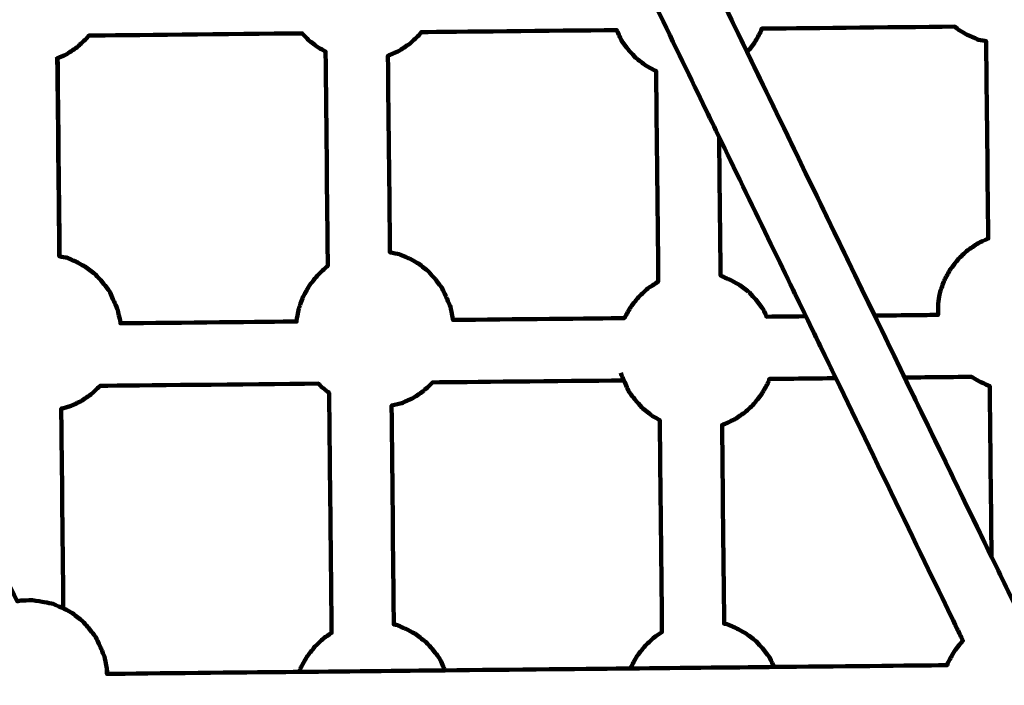
# Model space of a CAD drawing. Units: millimetres. Extents: x -9416 to 9720, y -4821 to 4821.
# Drawn here: x 3718 to 3971, y 1021 to 1191 of the extents above; entities that cross this region are included whole.
import ezdxf
from ezdxf.lldxf.tags import DXFTag

# ---------------------------------------------------------------- set-up
doc = ezdxf.new("R2010")
doc.units = ezdxf.units.MM
doc.header["$MEASUREMENT"] = 0
doc.layers.add('layer 1', color=7, linetype='Continuous')
tags = doc.linetypes.add('New Line1', pattern=[6, 3.9, -2.1]).pattern_tags.tags
tags[6:7] = [DXFTag(74, 4), DXFTag(75, 0), DXFTag(340, '0'), DXFTag(46, 1.0), DXFTag(50, 0.0), DXFTag(44, 0.0), DXFTag(45, 0.0)]
tags[4:5] = [DXFTag(74, 4), DXFTag(75, 0), DXFTag(340, '0'), DXFTag(46, 1.0), DXFTag(50, 0.0), DXFTag(44, 0.0), DXFTag(45, 0.0)]

# ---------------------------------------------------------------- blocks, each defined once
blk = doc.blocks.new('ИК 0151Т-7')
at = {"layer": 'layer 1', "color": 250, "linetype": 'New Line1', "lineweight": 100}
blk.add_open_spline([(745.5374, 3214.7546), (745.5374, 3214.7546), (5588.2909, 3364.9064), (5588.2909, 3364.9064), (5588.2909, 3364.9064), (5863.448, 3693.6666), (6276.7925, 3902.8141), (6739.0391, 3902.8141), (6739.0391, 3902.8141), (7001.2928, 3902.8141), (7247.8272, 3835.512), (7462.313, 3717.2376), (7462.313, 3717.2376), (7609.9893, 3635.804), (8614.2204, 3029.7471), (8666.398, 2984.9593), (8666.398, 2984.9593), (8927.9537, 2760.4467), (9111.2707, 2447.3686), (9169.8424, 2092.228), (9169.8424, 2092.228), (9415.1931, 604.5808), (9719.6213, -1392.768), (8838.9388, -2702.9935), (8838.9388, -2702.9935), (7949.3413, -4026.4818), (6193.5112, -4820.653), (4659.6253, -4820.653), (4659.6253, -4820.653), (4139.0469, -4820.653), (2816.8732, -4639.8526), (2257.6009, -4518.9085), (2257.6009, -4518.9085), (1582.1911, -4372.8486), (1076.1487, -3771.9214), (1076.1487, -3052.8018), (1076.1487, -3052.8018), (1076.1487, -2939.1433), (1154.2403, -2224.2665), (1181.4361, -2038.5564), (1181.4361, -2038.5564), (1282.0908, -1351.228), (1848.891, -815.3247), (2550.5401, -762.1336), (2550.5401, -762.1336), (1402.2011, -833.0321), (-289.3229, -1097.3122), (-1584.2926, -1226.7253), (-1584.2926, -1226.7253), (-2726.7455, -1340.8965), (-4037.0344, -1325.1759), (-5167.1582, -1325.1759), (-5167.1582, -1325.1759), (-5322.4552, -1325.1759), (-5472.2358, -1301.5745), (-5613.1109, -1257.7631), (-5613.1109, -1257.7631), (-6164.7328, -1086.2124), (-7735.1298, -488.3253), (-8463.0467, -203.3763), (-8463.0467, -203.3763), (-9021.1869, 15.1125), (-9416.4739, 558.3592), (-9416.4739, 1193.93), (-9416.4739, 1193.93), (-9416.4739, 1544.4731), (-9416.4739, 1870.7429), (-9416.4739, 2221.2864), (-9416.4739, 2221.2864), (-9416.4739, 2872.1479), (-9001.9382, 3426.1896), (-8422.4835, 3633.795), (-8422.4835, 3633.795), (-7914.7505, 3815.7038), (-5327.672, 4744.9197), (-5168.4405, 4744.9197), (-5168.4405, 4744.9197), (-4550.1603, 4744.9197), (-3908.2676, 4821.0767), (-3257.9255, 4821.0767), (-3257.9255, 4821.0767), (-2942.0576, 4821.0767), (-2436.7737, 4697.113), (-2060.9278, 4516.5568), (-2060.9278, 4516.5568), (-1462.7914, 4229.2126), (244.4762, 3481.8012), (745.5374, 3214.7546)], degree=3, knots=[0, 0, 0, 0, 0.04347826, 0.04347826, 0.04347826, 0.04347827, 0.08695652, 0.08695652, 0.08695652, 0.08695653, 0.13043478, 0.13043478, 0.13043478, 0.13043479, 0.17391304, 0.17391304, 0.17391304, 0.17391305, 0.2173913, 0.2173913, 0.2173913, 0.21739131, 0.26086957, 0.26086957, 0.26086957, 0.26086958, 0.30434783, 0.30434783, 0.30434783, 0.30434784, 0.34782609, 0.34782609, 0.34782609, 0.3478261, 0.39130435, 0.39130435, 0.39130435, 0.39130436, 0.43478261, 0.43478261, 0.43478261, 0.43478262, 0.47826087, 0.47826087, 0.47826087, 0.47826088, 0.52173913, 0.52173913, 0.52173913, 0.52173914, 0.56521739, 0.56521739, 0.56521739, 0.5652174, 0.60869565, 0.60869565, 0.60869565, 0.60869566, 0.65217391, 0.65217391, 0.65217391, 0.65217392, 0.69565217, 0.69565217, 0.69565217, 0.69565218, 0.73913043, 0.73913043, 0.73913043, 0.73913044, 0.7826087, 0.7826087, 0.7826087, 0.78260871, 0.82608696, 0.82608696, 0.82608696, 0.82608697, 0.86956522, 0.86956522, 0.86956522, 0.86956523, 0.91304348, 0.91304348, 0.91304348, 0.91304349, 1, 1, 1, 1], dxfattribs=at)
at = {"layer": 'layer 1', "color": 250, "lineweight": 100}
for points, knots in [([(3740.2702, 1024.8608), (3740.0554, 1025.8873), (3739.7331, 1027.4271), (3739.6257, 1027.9404), (3739.6257, 1027.9404), (3739.4826, 1028.2719), (3739.0534, 1029.2666), (3738.7673, 1029.9298), (3738.7673, 1029.9298), (3738.5466, 1030.4154), (3737.8845, 1031.8722), (3737.4431, 1032.8435), (3737.4431, 1032.8435), (3737.1243, 1033.2511), (3736.168, 1034.4742), (3735.5305, 1035.2896), (3735.5305, 1035.2896), (3735.3282, 1035.512), (3734.7214, 1036.1791), (3734.3169, 1036.6238), (3734.3169, 1036.6238), (3734.2468, 1036.7009), (3734.0364, 1036.9322), (3733.8962, 1037.0864), (3733.8962, 1037.0864), (3733.4837, 1037.4066), (3732.2461, 1038.3674), (3731.4211, 1039.0079), (3731.4211, 1039.0079), (3731.0691, 1039.2058), (3730.0129, 1039.7995), (3729.3088, 1040.1953), (3729.3088, 1040.1953), (3729.268, 1040.2132), (3729.1454, 1040.267), (3729.0638, 1040.3028), (3729.0638, 1040.3028), (3728.6297, 1040.4933), (3727.3274, 1041.0648), (3726.4592, 1041.4459), (3726.4592, 1041.4459), (3726.0766, 1041.5163), (3724.9289, 1041.7277), (3724.1638, 1041.8686), (3724.1638, 1041.8686), (3723.6674, 1041.9579), (3722.1781, 1042.2257), (3721.1853, 1042.4042), (3721.1853, 1042.4042), (3720.1325, 1042.3617), (3718.5534, 1042.2979), (3718.0271, 1042.2767), (3718.0271, 1042.2767), (3717.8724, 1042.2451), (3717.5609, 1042.1815), (3717.212, 1042.1103), (3717.212, 1042.1103), (3716.5022, 1043.5763), (3714.3728, 1047.9745), (3712.9532, 1050.9066), (3712.9532, 1050.9066), (3709.2373, 1058.5815), (3698.0896, 1081.6063), (3690.6578, 1096.9562), (3690.6578, 1096.9562), (3689.3733, 1099.6092), (3685.5199, 1107.5681), (3682.9509, 1112.8741), (3682.9509, 1112.8741), (3677.0087, 1125.1472), (3659.1822, 1161.9666), (3647.2978, 1186.5129), (3647.2978, 1186.5129), (3643.7873, 1193.7637), (3633.2556, 1215.5161), (3626.2345, 1230.0177), (3626.2345, 1230.0177), (3623.0335, 1236.6291), (3613.4305, 1256.4633), (3607.0286, 1269.686), (3607.0286, 1269.686), (3607.303, 1270.0362), (3608.1262, 1271.0866), (3608.675, 1271.7869), (3608.675, 1271.7869), (3608.941, 1272.2635), (3609.7388, 1273.6932), (3610.2707, 1274.6463), (3610.2707, 1274.6463), (3610.3612, 1274.8954), (3610.6324, 1275.6425), (3610.8134, 1276.141), (3610.8134, 1276.141), (3611.8206, 1276.1514), (3614.842, 1276.1825), (3616.8564, 1276.2032), (3616.8564, 1276.2032), (3621.3199, 1276.2492), (3634.7103, 1276.387), (3643.6373, 1276.4788), (3643.6373, 1276.4788), (3654.2019, 1276.5876), (3685.8958, 1276.9137), (3707.0251, 1277.1311), (3707.0251, 1277.1311), (3711.4777, 1277.177), (3724.8355, 1277.3144), (3733.7407, 1277.4061), (3733.7407, 1277.4061), (3743.5289, 1277.5068), (3772.8936, 1277.809), (3792.47, 1278.0104), (3792.47, 1278.0104), (3796.9152, 1278.0562), (3810.2509, 1278.1934), (3819.1413, 1278.2849), (3819.1413, 1278.2849), (3820.8099, 1278.3021), (3825.8155, 1278.3536), (3829.1526, 1278.3879), (3829.1526, 1278.3879), (3829.1526, 1278.3879), (3829.0095, 1278.7194), (3829.0095, 1278.7194), (3829.0095, 1278.7194), (3829.0572, 1278.6089), (3829.1287, 1278.4432), (3829.1525, 1278.3879), (3829.1525, 1278.3879), (3829.391, 1277.8353), (3829.7487, 1277.0064), (3829.8679, 1276.7301), (3829.8679, 1276.7301), (3830.3093, 1275.7588), (3830.9714, 1274.302), (3831.1921, 1273.8164), (3831.1921, 1273.8164), (3831.8296, 1273.001), (3832.7859, 1271.7779), (3833.1047, 1271.3702), (3833.1047, 1271.3702), (3833.6495, 1270.7713), (3834.4666, 1269.8729), (3834.739, 1269.5734), (3834.739, 1269.5734), (3835.564, 1268.9329), (3836.8016, 1267.9721), (3837.2141, 1267.6518), (3837.2141, 1267.6518), (3837.9182, 1267.2561), (3838.9743, 1266.6624), (3839.3264, 1266.4645), (3839.3264, 1266.4645), (3840.2763, 1266.0477), (3841.7011, 1265.4224), (3842.176, 1265.2139), (3842.176, 1265.2139), (3842.9411, 1265.073), (3844.0888, 1264.8617), (3844.4714, 1264.7912), (3844.4714, 1264.7912), (3845.4642, 1264.6127), (3846.9535, 1264.3448), (3847.4499, 1264.2556), (3847.4499, 1264.2556), (3847.5294, 1264.2588), (3847.6486, 1264.2636), (3847.6888, 1264.2652), (3847.6888, 1264.2652), (3856.5305, 1246.0027), (3869.793, 1218.609), (3874.2139, 1209.4778)], [0, 0, 0, 0, 0.02272727, 0.02272727, 0.02272727, 0.02272728, 0.04545455, 0.04545455, 0.04545455, 0.04545456, 0.06818182, 0.06818182, 0.06818182, 0.06818183, 0.09090909, 0.09090909, 0.09090909, 0.0909091, 0.11363636, 0.11363636, 0.11363636, 0.11363637, 0.13636364, 0.13636364, 0.13636364, 0.13636365, 0.15909091, 0.15909091, 0.15909091, 0.15909092, 0.18181818, 0.18181818, 0.18181818, 0.18181819, 0.20454545, 0.20454545, 0.20454545, 0.20454546, 0.22727273, 0.22727273, 0.22727273, 0.22727274, 0.25, 0.25, 0.25, 0.25000001, 0.27272727, 0.27272727, 0.27272727, 0.27272728, 0.29545455, 0.29545455, 0.29545455, 0.29545456, 0.31818182, 0.31818182, 0.31818182, 0.31818183, 0.34090909, 0.34090909, 0.34090909, 0.3409091, 0.36363636, 0.36363636, 0.36363636, 0.36363637, 0.38636364, 0.38636364, 0.38636364, 0.38636365, 0.40909091, 0.40909091, 0.40909091, 0.40909092, 0.43181818, 0.43181818, 0.43181818, 0.43181819, 0.45454545, 0.45454545, 0.45454545, 0.45454546, 0.47727273, 0.47727273, 0.47727273, 0.47727274, 0.5, 0.5, 0.5, 0.50000001, 0.52272727, 0.52272727, 0.52272727, 0.52272728, 0.54545455, 0.54545455, 0.54545455, 0.54545456, 0.56818182, 0.56818182, 0.56818182, 0.56818183, 0.59090909, 0.59090909, 0.59090909, 0.5909091, 0.61363636, 0.61363636, 0.61363636, 0.61363637, 0.63636364, 0.63636364, 0.63636364, 0.63636365, 0.65909091, 0.65909091, 0.65909091, 0.65909092, 0.68181818, 0.68181818, 0.68181818, 0.68181819, 0.70454545, 0.70454545, 0.70454545, 0.70454546, 0.72727273, 0.72727273, 0.72727273, 0.72727274, 0.75, 0.75, 0.75, 0.75000001, 0.77272727, 0.77272727, 0.77272727, 0.77272728, 0.79545455, 0.79545455, 0.79545455, 0.79545456, 0.81818182, 0.81818182, 0.81818182, 0.81818183, 0.84090909, 0.84090909, 0.84090909, 0.8409091, 0.86363636, 0.86363636, 0.86363636, 0.86363637, 0.88636364, 0.88636364, 0.88636364, 0.88636365, 0.90909091, 0.90909091, 0.90909091, 0.90909092, 0.93181818, 0.93181818, 0.93181818, 0.93181819, 0.95454545, 0.95454545, 0.95454545, 0.95454546, 1, 1, 1, 1]), ([(3911.6289, 1025.2231), (3911.4482, 1025.6207), (3910.906, 1026.8135), (3910.5446, 1027.6087), (3910.5446, 1027.6087), (3910.2259, 1028.0164), (3909.2696, 1029.2395), (3908.632, 1030.0549), (3908.632, 1030.0549), (3908.3597, 1030.3543), (3907.5425, 1031.2527), (3906.9978, 1031.8516), (3906.9978, 1031.8516), (3906.5853, 1032.1719), (3905.3477, 1033.1326), (3904.5227, 1033.7731), (3904.5227, 1033.7731), (3904.1706, 1033.971), (3903.1145, 1034.5647), (3902.4104, 1034.9605), (3902.4104, 1034.9605), (3901.9354, 1035.169), (3900.5106, 1035.7943), (3899.5608, 1036.2111), (3899.5608, 1036.2111), (3899.4359, 1036.2341), (3899.0614, 1036.3031), (3898.8118, 1036.3491), (3898.8118, 1036.3491), (3898.6348, 1053.3726), (3898.3693, 1078.9079), (3898.2808, 1087.4199), (3898.2808, 1087.4199), (3898.3732, 1087.4424), (3898.5117, 1087.4762), (3898.5578, 1087.4875), (3898.5578, 1087.4875), (3899.0306, 1087.6995), (3900.4488, 1088.3356), (3901.3943, 1088.7597), (3901.3943, 1088.7597), (3901.839, 1089.0578), (3903.1732, 1089.952), (3904.0627, 1090.5482), (3904.0627, 1090.5482), (3904.4625, 1090.9208), (3905.6617, 1092.0388), (3906.4611, 1092.7841), (3906.4611, 1092.7841), (3906.8004, 1093.2171), (3907.8182, 1094.5158), (3908.4968, 1095.3817), (3908.4968, 1095.3817), (3908.7627, 1095.8582), (3909.5606, 1097.2879), (3910.0925, 1098.241), (3910.0925, 1098.241), (3910.1516, 1098.4038), (3910.3289, 1098.8921), (3910.4473, 1099.2176), (3910.4473, 1099.2176), (3913.2914, 1099.2469), (3921.823, 1099.3347), (3927.5107, 1099.3932), (3927.5107, 1099.3932), (3926.2263, 1102.0462), (3922.373, 1110.0052), (3919.8041, 1115.3112), (3919.8041, 1115.3112), (3918.1246, 1115.294), (3913.0861, 1115.2421), (3909.727, 1115.2076), (3909.727, 1115.2076), (3909.5795, 1115.5317), (3909.1379, 1116.5035), (3908.8435, 1117.1513), (3908.8435, 1117.1513), (3908.5247, 1117.559), (3907.5684, 1118.7821), (3906.9309, 1119.5975), (3906.9309, 1119.5975), (3906.6585, 1119.8969), (3905.8414, 1120.7953), (3905.2966, 1121.3942), (3905.2966, 1121.3942), (3904.8841, 1121.7145), (3903.6465, 1122.6752), (3902.8215, 1123.3157), (3902.8215, 1123.3157), (3902.4694, 1123.5136), (3901.4133, 1124.1073), (3900.7092, 1124.5031), (3900.7092, 1124.5031), (3900.2381, 1124.7099), (3898.8249, 1125.3301), (3897.8826, 1125.7437), (3897.8826, 1125.7437), (3897.7589, 1137.6144), (3897.5738, 1155.42), (3897.5121, 1161.3553), (3897.5121, 1161.3553), (3893.6291, 1169.3757), (3881.9799, 1193.437), (3874.2139, 1209.4778), (3874.2139, 1209.4778), (3873.7623, 1208.9016), (3873.0849, 1208.0372), (3872.8591, 1207.7491), (3872.8591, 1207.7491), (3872.3272, 1206.796), (3871.5293, 1205.3663), (3871.2634, 1204.8897), (3871.2634, 1204.8897), (3871.2544, 1204.865), (3871.241, 1204.828), (3871.2364, 1204.8154), (3871.2364, 1204.8154), (3863.6218, 1204.7369), (3840.7787, 1204.5018), (3825.5497, 1204.3452), (3825.5497, 1204.3452), (3825.3639, 1205.2329), (3825.0853, 1206.5643), (3824.9924, 1207.0081), (3824.9924, 1207.0081), (3824.8493, 1207.3397), (3824.4201, 1208.3344), (3824.134, 1208.9975), (3824.134, 1208.9975), (3823.9133, 1209.4831), (3823.2512, 1210.94), (3822.8098, 1211.9112), (3822.8098, 1211.9112), (3822.491, 1212.3189), (3821.5347, 1213.542), (3820.8972, 1214.3574), (3820.8972, 1214.3574), (3820.6248, 1214.6568), (3819.8077, 1215.5552), (3819.2629, 1216.1541), (3819.2629, 1216.1541), (3818.8504, 1216.4744), (3817.6128, 1217.4351), (3816.7878, 1218.0756), (3816.7878, 1218.0756), (3816.4358, 1218.2735), (3815.3796, 1218.8672), (3814.6755, 1219.263), (3814.6755, 1219.263), (3814.2369, 1219.4555), (3812.921, 1220.033), (3812.0435, 1220.4182), (3812.0435, 1220.4182), (3811.9507, 1229.3468), (3811.6721, 1256.1319), (3811.4865, 1273.9887), (3811.4865, 1273.9887), (3811.8588, 1274.0796), (3812.4171, 1274.216), (3812.6032, 1274.2614), (3812.6032, 1274.2614), (3813.076, 1274.4735), (3814.4942, 1275.1096), (3815.4397, 1275.5336), (3815.4397, 1275.5336), (3815.8844, 1275.8317), (3817.2186, 1276.7259), (3818.1081, 1277.3221), (3818.1081, 1277.3221), (3818.2803, 1277.4826), (3818.7966, 1277.964), (3819.1409, 1278.2849)], [0, 0, 0, 0, 0.02272727, 0.02272727, 0.02272727, 0.02272728, 0.04545455, 0.04545455, 0.04545455, 0.04545456, 0.06818182, 0.06818182, 0.06818182, 0.06818183, 0.09090909, 0.09090909, 0.09090909, 0.0909091, 0.11363636, 0.11363636, 0.11363636, 0.11363637, 0.13636364, 0.13636364, 0.13636364, 0.13636365, 0.15909091, 0.15909091, 0.15909091, 0.15909092, 0.18181818, 0.18181818, 0.18181818, 0.18181819, 0.20454545, 0.20454545, 0.20454545, 0.20454546, 0.22727273, 0.22727273, 0.22727273, 0.22727274, 0.25, 0.25, 0.25, 0.25000001, 0.27272727, 0.27272727, 0.27272727, 0.27272728, 0.29545455, 0.29545455, 0.29545455, 0.29545456, 0.31818182, 0.31818182, 0.31818182, 0.31818183, 0.34090909, 0.34090909, 0.34090909, 0.3409091, 0.36363636, 0.36363636, 0.36363636, 0.36363637, 0.38636364, 0.38636364, 0.38636364, 0.38636365, 0.40909091, 0.40909091, 0.40909091, 0.40909092, 0.43181818, 0.43181818, 0.43181818, 0.43181819, 0.45454545, 0.45454545, 0.45454545, 0.45454546, 0.47727273, 0.47727273, 0.47727273, 0.47727274, 0.5, 0.5, 0.5, 0.50000001, 0.52272727, 0.52272727, 0.52272727, 0.52272728, 0.54545455, 0.54545455, 0.54545455, 0.54545456, 0.56818182, 0.56818182, 0.56818182, 0.56818183, 0.59090909, 0.59090909, 0.59090909, 0.5909091, 0.61363636, 0.61363636, 0.61363636, 0.61363637, 0.63636364, 0.63636364, 0.63636364, 0.63636365, 0.65909091, 0.65909091, 0.65909091, 0.65909092, 0.68181818, 0.68181818, 0.68181818, 0.68181819, 0.70454545, 0.70454545, 0.70454545, 0.70454546, 0.72727273, 0.72727273, 0.72727273, 0.72727274, 0.75, 0.75, 0.75, 0.75000001, 0.77272727, 0.77272727, 0.77272727, 0.77272728, 0.79545455, 0.79545455, 0.79545455, 0.79545456, 0.81818182, 0.81818182, 0.81818182, 0.81818183, 0.84090909, 0.84090909, 0.84090909, 0.8409091, 0.86363636, 0.86363636, 0.86363636, 0.86363637, 0.88636364, 0.88636364, 0.88636364, 0.88636365, 0.90909091, 0.90909091, 0.90909091, 0.90909092, 0.93181818, 0.93181818, 0.93181818, 0.93181819, 0.95454545, 0.95454545, 0.95454545, 0.95454546, 1, 1, 1, 1]), ([(3870.7086, 1278.8156), (3870.8423, 1278.5215), (3871.0428, 1278.0803), (3871.1096, 1277.9333), (3871.1096, 1277.9333), (3871.7471, 1277.1179), (3872.7034, 1275.8948), (3873.0222, 1275.4871), (3873.0222, 1275.4871), (3873.5669, 1274.8882), (3874.3841, 1273.9898), (3874.6565, 1273.6904), (3874.6565, 1273.6904), (3875.4815, 1273.0498), (3876.719, 1272.089), (3877.1316, 1271.7687), (3877.1316, 1271.7687), (3877.8357, 1271.373), (3878.8918, 1270.7794), (3879.2439, 1270.5815), (3879.2439, 1270.5815), (3879.6234, 1270.4149), (3880.1926, 1270.1651), (3880.3825, 1270.0817), (3880.3825, 1270.0817), (3880.4473, 1263.8409), (3880.642, 1245.1187), (3880.7717, 1232.6372), (3880.7717, 1232.6372), (3884.7653, 1224.3886), (3896.7459, 1199.6426), (3904.733, 1183.1453), (3904.733, 1183.1453), (3905.0434, 1183.5414), (3905.9746, 1184.7296), (3906.5954, 1185.5218), (3906.5954, 1185.5218), (3906.8614, 1185.9984), (3907.6592, 1187.428), (3908.1911, 1188.3812), (3908.1911, 1188.3812), (3908.2407, 1188.5178), (3908.3894, 1188.9275), (3908.4888, 1189.2007), (3908.4888, 1189.2007), (3916.7353, 1189.2855), (3941.4745, 1189.5401), (3957.9674, 1189.7098), (3957.9674, 1189.7098), (3958.3642, 1189.4017), (3958.9595, 1188.9395), (3959.1579, 1188.7855), (3959.1579, 1188.7855), (3959.862, 1188.3897), (3960.9182, 1187.7961), (3961.2702, 1187.5982), (3961.2702, 1187.5982), (3962.2201, 1187.1813), (3963.6449, 1186.556), (3964.1198, 1186.3476), (3964.1198, 1186.3476), (3964.7837, 1186.2253), (3965.7795, 1186.042), (3966.1114, 1185.9808), (3966.1114, 1185.9808), (3966.1993, 1177.5262), (3966.4629, 1152.1624), (3966.6386, 1135.2532), (3966.6386, 1135.2532), (3965.7864, 1134.871), (3964.5083, 1134.2978), (3964.0822, 1134.1066), (3964.0822, 1134.1066), (3963.1928, 1133.5105), (3961.8585, 1132.6163), (3961.4138, 1132.3182), (3961.4138, 1132.3182), (3960.6143, 1131.5729), (3959.4151, 1130.4549), (3959.0153, 1130.0822), (3959.0153, 1130.0822), (3958.3368, 1129.2164), (3957.319, 1127.9176), (3956.9797, 1127.4847), (3956.9797, 1127.4847), (3956.4478, 1126.5316), (3955.65, 1125.1019), (3955.384, 1124.6253), (3955.384, 1124.6253), (3955.0196, 1123.6215), (3954.4729, 1122.1159), (3954.2907, 1121.614), (3954.2907, 1121.614), (3954.1076, 1120.5982), (3953.833, 1119.0745), (3953.7414, 1118.5666), (3953.7414, 1118.5666), (3953.744, 1118.0823), (3953.7516, 1116.6293), (3953.7567, 1115.6606), (3953.7567, 1115.6606), (3951.0445, 1115.6327), (3942.9097, 1115.549), (3937.4864, 1115.4932), (3937.4864, 1115.4932), (3926.5686, 1138.0439), (3910.1919, 1171.8699), (3904.733, 1183.1453)], [0, 0, 0, 0, 0.03571429, 0.03571429, 0.03571429, 0.0357143, 0.07142857, 0.07142857, 0.07142857, 0.07142858, 0.10714286, 0.10714286, 0.10714286, 0.10714287, 0.14285714, 0.14285714, 0.14285714, 0.14285715, 0.17857143, 0.17857143, 0.17857143, 0.17857144, 0.21428571, 0.21428571, 0.21428571, 0.21428572, 0.25, 0.25, 0.25, 0.25000001, 0.28571429, 0.28571429, 0.28571429, 0.2857143, 0.32142857, 0.32142857, 0.32142857, 0.32142858, 0.35714286, 0.35714286, 0.35714286, 0.35714287, 0.39285714, 0.39285714, 0.39285714, 0.39285715, 0.42857143, 0.42857143, 0.42857143, 0.42857144, 0.46428571, 0.46428571, 0.46428571, 0.46428572, 0.5, 0.5, 0.5, 0.50000001, 0.53571429, 0.53571429, 0.53571429, 0.5357143, 0.57142857, 0.57142857, 0.57142857, 0.57142858, 0.60714286, 0.60714286, 0.60714286, 0.60714287, 0.64285714, 0.64285714, 0.64285714, 0.64285715, 0.67857143, 0.67857143, 0.67857143, 0.67857144, 0.71428571, 0.71428571, 0.71428571, 0.71428572, 0.75, 0.75, 0.75, 0.75000001, 0.78571429, 0.78571429, 0.78571429, 0.7857143, 0.82142857, 0.82142857, 0.82142857, 0.82142858, 0.85714286, 0.85714286, 0.85714286, 0.85714287, 0.89285714, 0.89285714, 0.89285714, 0.89285715, 0.92857143, 0.92857143, 0.92857143, 0.92857144, 1, 1, 1, 1]), ([(3862.5864, 1270.1524), (3897.5539, 1197.9159), (3950.0049, 1089.5611), (3967.4888, 1053.4427), (3967.4888, 1053.4427), (3967.4885, 1053.4703), (3967.4882, 1053.4979), (3967.4879, 1053.5255), (3967.4879, 1053.5255), (3967.336, 1068.14), (3967.1082, 1090.0616), (3967.0323, 1097.3691), (3967.0323, 1097.3691), (3966.6547, 1097.5349), (3965.5222, 1098.0319), (3964.7673, 1098.3632), (3964.7673, 1098.3632), (3964.4152, 1098.5611), (3963.3591, 1099.1547), (3962.655, 1099.5505), (3962.655, 1099.5505), (3962.6117, 1099.5841), (3962.4818, 1099.6849), (3962.3952, 1099.7522), (3962.3952, 1099.7522), (3956.6609, 1099.6932), (3948.0601, 1099.6047), (3945.193, 1099.5752), (3945.193, 1099.5752), (3948.9088, 1091.9002), (3960.0561, 1068.8754), (3967.4877, 1053.5255), (3967.4877, 1053.5255), (3968.7189, 1050.9823), (3972.4127, 1043.3528), (3974.8753, 1038.2664), (3974.8753, 1038.2664), (3975.0161, 1038.2721), (3975.4381, 1038.2891), (3975.7194, 1038.3005), (3975.7194, 1038.3005), (3976.7123, 1038.1219), (3978.2015, 1037.8541), (3978.698, 1037.7648), (3978.698, 1037.7648), (3979.4631, 1037.6239), (3980.6108, 1037.4126), (3980.9934, 1037.3421), (3980.9934, 1037.3421), (3981.9432, 1036.9252), (3983.368, 1036.2999), (3983.843, 1036.0915), (3983.843, 1036.0915), (3984.5471, 1035.6957), (3985.6032, 1035.102), (3985.9553, 1034.9041), (3985.9553, 1034.9041), (3986.7803, 1034.2636), (3988.0179, 1033.3029), (3988.4304, 1032.9826), (3988.4304, 1032.9826), (3988.9751, 1032.3837), (3989.7923, 1031.4853), (3990.0647, 1031.1859), (3990.0647, 1031.1859), (3990.7022, 1030.3705), (3991.6585, 1029.1474), (3991.9773, 1028.7397), (3991.9773, 1028.7397), (3992.3829, 1027.8472), (3992.9913, 1026.5086), (3993.1942, 1026.0623), (3993.1942, 1026.0623), (3993.9878, 1026.0705), (3995.178, 1026.0828), (3995.5747, 1026.0868), (3995.5747, 1026.0868), (4010.9224, 1026.2448), (4033.9439, 1026.4816), (4041.6178, 1026.5606), (4041.6178, 1026.5606), (4055.0029, 1026.6983), (4075.0807, 1026.9049), (4081.7732, 1026.9737), (4081.7732, 1026.9737), (4098.0216, 1027.1409), (4122.3941, 1027.3917), (4130.5183, 1027.4753), (4130.5183, 1027.4753), (4143.7418, 1027.6113), (4163.5772, 1027.8154), (4170.1889, 1027.8835), (4170.1889, 1027.8835), (4183.1251, 1028.0166), (4202.5295, 1028.2162), (4208.9976, 1028.2828), (4208.9976, 1028.2828), (4211.4058, 1028.3075), (4215.0181, 1028.3447), (4216.2227, 1028.3571), (4216.2227, 1028.3571), (4216.3286, 1028.6486), (4216.646, 1029.523), (4216.8577, 1030.1062), (4216.8577, 1030.1062), (4216.1984, 1031.468), (4214.2205, 1035.5535), (4212.9019, 1038.2772), (4212.9019, 1038.2772), (4207.7592, 1048.8997), (4192.3312, 1080.7672), (4182.0458, 1102.0122), (4182.0458, 1102.0122), (4180.7614, 1104.6652), (4176.9082, 1112.6243), (4174.3394, 1117.9303)], [0, 0, 0, 0, 0.03333333, 0.03333333, 0.03333333, 0.03333334, 0.06666667, 0.06666667, 0.06666667, 0.06666668, 0.1, 0.1, 0.1, 0.10000001, 0.13333333, 0.13333333, 0.13333333, 0.13333334, 0.16666667, 0.16666667, 0.16666667, 0.16666668, 0.2, 0.2, 0.2, 0.20000001, 0.23333333, 0.23333333, 0.23333333, 0.23333334, 0.26666667, 0.26666667, 0.26666667, 0.26666668, 0.3, 0.3, 0.3, 0.30000001, 0.33333333, 0.33333333, 0.33333333, 0.33333334, 0.36666667, 0.36666667, 0.36666667, 0.36666668, 0.4, 0.4, 0.4, 0.40000001, 0.43333333, 0.43333333, 0.43333333, 0.43333334, 0.46666667, 0.46666667, 0.46666667, 0.46666668, 0.5, 0.5, 0.5, 0.50000001, 0.53333333, 0.53333333, 0.53333333, 0.53333334, 0.56666667, 0.56666667, 0.56666667, 0.56666668, 0.6, 0.6, 0.6, 0.60000001, 0.63333333, 0.63333333, 0.63333333, 0.63333334, 0.66666667, 0.66666667, 0.66666667, 0.66666668, 0.7, 0.7, 0.7, 0.70000001, 0.73333333, 0.73333333, 0.73333333, 0.73333334, 0.76666667, 0.76666667, 0.76666667, 0.76666668, 0.8, 0.8, 0.8, 0.80000001, 0.83333333, 0.83333333, 0.83333333, 0.83333334, 0.86666667, 0.86666667, 0.86666667, 0.86666668, 0.9, 0.9, 0.9, 0.90000001, 0.93333333, 0.93333333, 0.93333333, 0.93333334, 1, 1, 1, 1]), ([(3829.134, 1114.6945), (3829.134, 1114.6945), (3829.1421, 1114.3786), (3829.1421, 1114.3786), (3829.1421, 1114.3786), (3829.1394, 1114.4839), (3829.1354, 1114.6419), (3829.134, 1114.6945), (3829.134, 1114.6945), (3828.9192, 1115.7211), (3828.5969, 1117.2609), (3828.4895, 1117.7741), (3828.4895, 1117.7741), (3828.3464, 1118.1057), (3827.9172, 1119.1004), (3827.6311, 1119.7635), (3827.6311, 1119.7635), (3827.4104, 1120.2491), (3826.7483, 1121.706), (3826.3069, 1122.6772), (3826.3069, 1122.6772), (3825.9881, 1123.0849), (3825.0318, 1124.308), (3824.3943, 1125.1234), (3824.3943, 1125.1234), (3824.1219, 1125.4228), (3823.3047, 1126.3212), (3822.76, 1126.9201), (3822.76, 1126.9201), (3822.3475, 1127.2404), (3821.1099, 1128.2011), (3820.2849, 1128.8416), (3820.2849, 1128.8416), (3819.9328, 1129.0395), (3818.8767, 1129.6332), (3818.1726, 1130.029), (3818.1726, 1130.029), (3817.6976, 1130.2374), (3816.2728, 1130.8627), (3815.323, 1131.2796), (3815.323, 1131.2796), (3814.9404, 1131.3501), (3813.7927, 1131.5614), (3813.0276, 1131.7023), (3813.0276, 1131.7023), (3813.0173, 1131.7042), (3812.9867, 1131.7097), (3812.9661, 1131.7134), (3812.9661, 1131.7134), (3812.8785, 1140.1323), (3812.6158, 1165.3891), (3812.4409, 1182.227), (3812.4409, 1182.227), (3812.4688, 1182.2339), (3812.5103, 1182.244), (3812.5241, 1182.2474), (3812.5241, 1182.2474), (3812.9969, 1182.4594), (3814.4151, 1183.0955), (3815.3606, 1183.5196), (3815.3606, 1183.5196), (3815.8053, 1183.8177), (3817.1395, 1184.7119), (3818.029, 1185.3081), (3818.029, 1185.3081), (3818.4288, 1185.6807), (3819.628, 1186.7987), (3820.4275, 1187.544), (3820.4275, 1187.544), (3820.5262, 1187.6701), (3820.8226, 1188.0482), (3821.0204, 1188.3006), (3821.0204, 1188.3006), (3829.3874, 1188.3867), (3854.4885, 1188.645), (3871.2227, 1188.8172), (3871.2227, 1188.8172), (3871.6526, 1187.8713), (3872.2975, 1186.4524), (3872.5124, 1185.9794), (3872.5124, 1185.9794), (3873.15, 1185.1641), (3874.1062, 1183.941), (3874.425, 1183.5333), (3874.425, 1183.5333), (3874.9698, 1182.9344), (3875.7869, 1182.036), (3876.0593, 1181.7365), (3876.0593, 1181.7365), (3876.8843, 1181.096), (3878.1219, 1180.1352), (3878.5344, 1179.8149), (3878.5344, 1179.8149), (3879.2385, 1179.4191), (3880.2946, 1178.8255), (3880.6467, 1178.6276), (3880.6467, 1178.6276), (3880.8766, 1178.5267), (3881.2215, 1178.3754), (3881.3364, 1178.3249), (3881.3364, 1178.3249), (3881.4301, 1169.3119), (3881.7112, 1142.2729), (3881.8986, 1124.2468), (3881.8986, 1124.2468), (3881.8866, 1124.2415), (3881.8689, 1124.2336), (3881.863, 1124.2309), (3881.863, 1124.2309), (3880.9735, 1123.6348), (3879.6393, 1122.7405), (3879.1945, 1122.4425), (3879.1945, 1122.4425), (3878.3951, 1121.6971), (3877.1958, 1120.5792), (3876.7961, 1120.2065), (3876.7961, 1120.2065), (3876.1176, 1119.3406), (3875.0997, 1118.0419), (3874.7605, 1117.609), (3874.7605, 1117.609), (3874.2439, 1116.6833), (3873.469, 1115.2947), (3873.2106, 1114.8318), (3873.2106, 1114.8318), (3865.8659, 1114.7562), (3843.8317, 1114.5295), (3829.1422, 1114.3784), (3829.1422, 1114.3784), (3829.1411, 1114.3783), (3829.1379, 1114.3783), (3829.1357, 1114.3783), (3829.1357, 1114.3783), (3829.1354, 1114.431), (3829.1346, 1114.5891), (3829.134, 1114.6945)], [0, 0, 0, 0, 0.02857143, 0.02857143, 0.02857143, 0.02857144, 0.05714286, 0.05714286, 0.05714286, 0.05714287, 0.08571429, 0.08571429, 0.08571429, 0.0857143, 0.11428571, 0.11428571, 0.11428571, 0.11428572, 0.14285714, 0.14285714, 0.14285714, 0.14285715, 0.17142857, 0.17142857, 0.17142857, 0.17142858, 0.2, 0.2, 0.2, 0.20000001, 0.22857143, 0.22857143, 0.22857143, 0.22857144, 0.25714286, 0.25714286, 0.25714286, 0.25714287, 0.28571429, 0.28571429, 0.28571429, 0.2857143, 0.31428571, 0.31428571, 0.31428571, 0.31428572, 0.34285714, 0.34285714, 0.34285714, 0.34285715, 0.37142857, 0.37142857, 0.37142857, 0.37142858, 0.4, 0.4, 0.4, 0.40000001, 0.42857143, 0.42857143, 0.42857143, 0.42857144, 0.45714286, 0.45714286, 0.45714286, 0.45714287, 0.48571429, 0.48571429, 0.48571429, 0.4857143, 0.51428571, 0.51428571, 0.51428571, 0.51428572, 0.54285714, 0.54285714, 0.54285714, 0.54285715, 0.57142857, 0.57142857, 0.57142857, 0.57142858, 0.6, 0.6, 0.6, 0.60000001, 0.62857143, 0.62857143, 0.62857143, 0.62857144, 0.65714286, 0.65714286, 0.65714286, 0.65714287, 0.68571429, 0.68571429, 0.68571429, 0.6857143, 0.71428571, 0.71428571, 0.71428571, 0.71428572, 0.74285714, 0.74285714, 0.74285714, 0.74285715, 0.77142857, 0.77142857, 0.77142857, 0.77142858, 0.8, 0.8, 0.8, 0.80000001, 0.82857143, 0.82857143, 0.82857143, 0.82857144, 0.85714286, 0.85714286, 0.85714286, 0.85714287, 0.88571429, 0.88571429, 0.88571429, 0.8857143, 0.91428571, 0.91428571, 0.91428571, 0.91428572, 0.94285714, 0.94285714, 0.94285714, 0.94285715, 1, 1, 1, 1]), ([(3728.1223, 1130.7101), (3727.9459, 1147.6633), (3727.6812, 1173.093), (3727.593, 1181.5696), (3727.593, 1181.5696), (3727.593, 1181.5696), (3727.5193, 1181.5364), (3727.5193, 1181.5364), (3727.5193, 1181.5364), (3727.6923, 1164.5995), (3727.9517, 1139.194), (3728.0382, 1130.7253), (3728.0382, 1130.7253), (3728.0662, 1130.72), (3728.1083, 1130.7123), (3728.1223, 1130.7097), (3728.1223, 1130.7097), (3728.7156, 1130.6004), (3729.6054, 1130.4365), (3729.9021, 1130.3819), (3729.9021, 1130.3819), (3730.8519, 1129.965), (3732.2767, 1129.3397), (3732.7517, 1129.1313), (3732.7517, 1129.1313), (3733.4558, 1128.7355), (3734.5119, 1128.1418), (3734.864, 1127.9439), (3734.864, 1127.9439), (3735.689, 1127.3034), (3736.9266, 1126.3427), (3737.3391, 1126.0224), (3737.3391, 1126.0224), (3737.8838, 1125.4235), (3738.701, 1124.5251), (3738.9734, 1124.2257), (3738.9734, 1124.2257), (3739.6109, 1123.4103), (3740.5672, 1122.1872), (3740.886, 1121.7795), (3740.886, 1121.7795), (3741.3274, 1120.8083), (3741.9895, 1119.3514), (3742.2102, 1118.8658), (3742.2102, 1118.8658), (3742.4963, 1118.2027), (3742.9255, 1117.208), (3743.0686, 1116.8764), (3743.0686, 1116.8764), (3743.176, 1116.3631), (3743.4983, 1114.8234), (3743.7131, 1113.7968), (3743.7131, 1113.7968), (3743.7144, 1113.7473), (3743.7182, 1113.5988), (3743.7207, 1113.4998), (3743.7207, 1113.4998), (3743.7207, 1113.4998), (3743.7131, 1113.7968), (3743.7131, 1113.7968), (3743.7131, 1113.7968), (3743.7136, 1113.6977), (3743.7144, 1113.5489), (3743.7149, 1113.4993), (3743.7149, 1113.4993), (3743.717, 1113.4994), (3743.7198, 1113.4994), (3743.7207, 1113.4994), (3743.7207, 1113.4994), (3758.8094, 1113.6547), (3781.4423, 1113.8875), (3788.9869, 1113.9654), (3788.9869, 1113.9654), (3788.9864, 1114.0493), (3788.9858, 1114.1749), (3788.9856, 1114.2167), (3788.9856, 1114.2167), (3789.0771, 1114.7246), (3789.3518, 1116.2483), (3789.5349, 1117.2641), (3789.5349, 1117.2641), (3789.7171, 1117.766), (3790.2637, 1119.2717), (3790.6281, 1120.2755), (3790.6281, 1120.2755), (3790.8941, 1120.752), (3791.6919, 1122.1817), (3792.2238, 1123.1348), (3792.2238, 1123.1348), (3792.5631, 1123.5678), (3793.5809, 1124.8665), (3794.2595, 1125.7324), (3794.2595, 1125.7324), (3794.6592, 1126.105), (3795.8584, 1127.223), (3796.6579, 1127.9683), (3796.6579, 1127.9683), (3796.7154, 1128.0068), (3796.8876, 1128.1222), (3797.0024, 1128.1992), (3797.0024, 1128.1992), (3796.9069, 1137.382), (3796.6204, 1164.9299), (3796.4294, 1183.2952), (3796.4294, 1183.2952), (3796.0915, 1183.4851), (3795.0778, 1184.0548), (3794.4021, 1184.4346), (3794.4021, 1184.4346), (3793.9895, 1184.7549), (3792.752, 1185.7157), (3791.927, 1186.3563), (3791.927, 1186.3563), (3791.6799, 1186.6279), (3790.9388, 1187.4427), (3790.4447, 1187.9859), (3790.4447, 1187.9859), (3772.1677, 1187.7979), (3744.7527, 1187.5158), (3735.6142, 1187.4217), (3735.6142, 1187.4217), (3735.4115, 1187.1632), (3735.1078, 1186.7757), (3735.0066, 1186.6464), (3735.0066, 1186.6464), (3734.2071, 1185.9011), (3733.0079, 1184.7831), (3732.6081, 1184.4105), (3732.6081, 1184.4105), (3731.7186, 1183.8143), (3730.3844, 1182.9201), (3729.9397, 1182.622), (3729.9397, 1182.622), (3729.1575, 1182.2712), (3727.9842, 1181.7449), (3727.5931, 1181.5695), (3727.5931, 1181.5695), (3727.4298, 1181.4963), (3727.1849, 1181.3864), (3727.1032, 1181.3498)], [0, 0, 0, 0, 0.02777778, 0.02777778, 0.02777778, 0.02777779, 0.05555556, 0.05555556, 0.05555556, 0.05555557, 0.08333333, 0.08333333, 0.08333333, 0.08333334, 0.11111111, 0.11111111, 0.11111111, 0.11111112, 0.13888889, 0.13888889, 0.13888889, 0.1388889, 0.16666667, 0.16666667, 0.16666667, 0.16666668, 0.19444444, 0.19444444, 0.19444444, 0.19444445, 0.22222222, 0.22222222, 0.22222222, 0.22222223, 0.25, 0.25, 0.25, 0.25000001, 0.27777778, 0.27777778, 0.27777778, 0.27777779, 0.30555556, 0.30555556, 0.30555556, 0.30555557, 0.33333333, 0.33333333, 0.33333333, 0.33333334, 0.36111111, 0.36111111, 0.36111111, 0.36111112, 0.38888889, 0.38888889, 0.38888889, 0.3888889, 0.41666667, 0.41666667, 0.41666667, 0.41666668, 0.44444444, 0.44444444, 0.44444444, 0.44444445, 0.47222222, 0.47222222, 0.47222222, 0.47222223, 0.5, 0.5, 0.5, 0.50000001, 0.52777778, 0.52777778, 0.52777778, 0.52777779, 0.55555556, 0.55555556, 0.55555556, 0.55555557, 0.58333333, 0.58333333, 0.58333333, 0.58333334, 0.61111111, 0.61111111, 0.61111111, 0.61111112, 0.63888889, 0.63888889, 0.63888889, 0.6388889, 0.66666667, 0.66666667, 0.66666667, 0.66666668, 0.69444444, 0.69444444, 0.69444444, 0.69444445, 0.72222222, 0.72222222, 0.72222222, 0.72222223, 0.75, 0.75, 0.75, 0.75000001, 0.77777778, 0.77777778, 0.77777778, 0.77777779, 0.80555556, 0.80555556, 0.80555556, 0.80555557, 0.83333333, 0.83333333, 0.83333333, 0.83333334, 0.86111111, 0.86111111, 0.86111111, 0.86111112, 0.88888889, 0.88888889, 0.88888889, 0.8888889, 0.91666667, 0.91666667, 0.91666667, 0.91666668, 0.94444444, 0.94444444, 0.94444444, 0.94444445, 1, 1, 1, 1]), ([(3729.0632, 1040.303), (3728.8852, 1057.4053), (3728.6182, 1083.0587), (3728.5292, 1091.6098), (3728.5292, 1091.6098), (3729.2196, 1091.7784), (3730.2551, 1092.0314), (3730.6003, 1092.1157), (3730.6003, 1092.1157), (3731.073, 1092.3277), (3732.4913, 1092.9638), (3733.4367, 1093.3879), (3733.4367, 1093.3879), (3733.8815, 1093.686), (3735.2157, 1094.5802), (3736.1052, 1095.1763), (3736.1052, 1095.1763), (3736.5049, 1095.549), (3737.7041, 1096.667), (3738.5036, 1097.4123), (3738.5036, 1097.4123), (3738.5084, 1097.4184), (3738.5226, 1097.4366), (3738.5322, 1097.4488), (3738.5322, 1097.4488), (3747.8773, 1097.5449), (3775.9122, 1097.8334), (3794.6023, 1098.0257), (3794.6023, 1098.0257), (3794.8762, 1097.7245), (3795.2871, 1097.2728), (3795.424, 1097.1223), (3795.424, 1097.1223), (3796.063, 1096.6262), (3797.0215, 1095.882), (3797.341, 1095.6339), (3797.341, 1095.6339), (3797.5548, 1075.0845), (3797.8753, 1044.2604), (3797.9822, 1033.9857), (3797.9822, 1033.9857), (3797.3452, 1033.5588), (3796.39, 1032.9186), (3796.0715, 1032.7051), (3796.0715, 1032.7051), (3795.272, 1031.9598), (3794.0728, 1030.8418), (3793.6731, 1030.4692), (3793.6731, 1030.4692), (3792.9945, 1029.6033), (3791.9767, 1028.3046), (3791.6374, 1027.8717), (3791.6374, 1027.8717), (3791.1055, 1026.9185), (3790.3077, 1025.4888), (3790.0417, 1025.0123), (3790.0417, 1025.0123), (3789.9154, 1024.6643), (3789.7258, 1024.1422), (3789.6627, 1023.9682)], [0, 0, 0, 0, 0.0625, 0.0625, 0.0625, 0.06250001, 0.125, 0.125, 0.125, 0.12500001, 0.1875, 0.1875, 0.1875, 0.18750001, 0.25, 0.25, 0.25, 0.25000001, 0.3125, 0.3125, 0.3125, 0.31250001, 0.375, 0.375, 0.375, 0.37500001, 0.4375, 0.4375, 0.4375, 0.43750001, 0.5, 0.5, 0.5, 0.50000001, 0.5625, 0.5625, 0.5625, 0.56250001, 0.625, 0.625, 0.625, 0.62500001, 0.6875, 0.6875, 0.6875, 0.68750001, 0.75, 0.75, 0.75, 0.75000001, 0.8125, 0.8125, 0.8125, 0.81250001, 0.875, 0.875, 0.875, 0.87500001, 1, 1, 1, 1]), ([(3740.3062, 1023.4604), (3740.2942, 1023.9272), (3740.2762, 1024.6274), (3740.2702, 1024.8608), (3740.2702, 1024.8608), (3740.2727, 1024.3939), (3740.2765, 1023.6937), (3740.2777, 1023.4601), (3740.2777, 1023.4601), (3741.8236, 1023.476), (3744.1423, 1023.4998), (3744.9152, 1023.5078), (3744.9152, 1023.5078), (3759.831, 1023.6613), (3782.2048, 1023.8915), (3789.6627, 1023.9682), (3789.6627, 1023.9682), (3802.1444, 1024.0966), (3820.8671, 1024.2893), (3827.108, 1024.3535), (3827.108, 1024.3535), (3842.9834, 1024.5168), (3866.7966, 1024.7618), (3874.7343, 1024.8435), (3874.7343, 1024.8435), (3887.0325, 1024.97), (3905.4798, 1025.1598), (3911.6289, 1025.2231), (3911.6289, 1025.2231), (3926.2251, 1025.3733), (3948.1194, 1025.5986), (3955.4175, 1025.6737), (3955.4175, 1025.6737), (3955.6315, 1025.6759), (3955.9522, 1025.6792), (3956.0598, 1025.6803), (3956.0598, 1025.6803), (3956.0996, 1025.7899), (3956.219, 1026.1187), (3956.2986, 1026.338), (3956.2986, 1026.338), (3956.5645, 1026.8145), (3957.3624, 1028.2442), (3957.8943, 1029.1973), (3957.8943, 1029.1973), (3958.2335, 1029.6303), (3959.2513, 1030.929), (3959.9299, 1031.7949), (3959.9299, 1031.7949), (3959.9653, 1031.8279), (3960.0715, 1031.9269), (3960.1423, 1031.9929), (3960.1423, 1031.9929), (3959.9011, 1032.4911), (3959.1775, 1033.9856), (3958.6951, 1034.982), (3958.6951, 1034.982), (3953.4977, 1045.7172), (3937.9055, 1077.9228), (3927.5107, 1099.3932)], [0, 0, 0, 0, 0.0625, 0.0625, 0.0625, 0.06250001, 0.125, 0.125, 0.125, 0.12500001, 0.1875, 0.1875, 0.1875, 0.18750001, 0.25, 0.25, 0.25, 0.25000001, 0.3125, 0.3125, 0.3125, 0.31250001, 0.375, 0.375, 0.375, 0.37500001, 0.4375, 0.4375, 0.4375, 0.43750001, 0.5, 0.5, 0.5, 0.50000001, 0.5625, 0.5625, 0.5625, 0.56250001, 0.625, 0.625, 0.625, 0.62500001, 0.6875, 0.6875, 0.6875, 0.68750001, 0.75, 0.75, 0.75, 0.75000001, 0.8125, 0.8125, 0.8125, 0.81250001, 0.875, 0.875, 0.875, 0.87500001, 1, 1, 1, 1]), ([(3827.1078, 1024.3539), (3827.0973, 1024.3783), (3827.0657, 1024.4515), (3827.0446, 1024.5003), (3827.0446, 1024.5003), (3826.8239, 1024.9859), (3826.1618, 1026.4428), (3825.7204, 1027.414), (3825.7204, 1027.414), (3825.4017, 1027.8217), (3824.4454, 1029.0448), (3823.8078, 1029.8602), (3823.8078, 1029.8602), (3823.5354, 1030.1596), (3822.7183, 1031.058), (3822.1736, 1031.6569), (3822.1736, 1031.6569), (3821.761, 1031.9772), (3820.5235, 1032.9379), (3819.6985, 1033.5784), (3819.6985, 1033.5784), (3819.3464, 1033.7763), (3818.2902, 1034.37), (3817.5861, 1034.7658), (3817.5861, 1034.7658), (3817.1112, 1034.9743), (3815.6864, 1035.5996), (3814.7365, 1036.0164), (3814.7365, 1036.0164), (3814.6071, 1036.0403), (3814.2189, 1036.1118), (3813.9599, 1036.1594), (3813.9599, 1036.1594), (3813.8624, 1045.5274), (3813.5701, 1073.6312), (3813.3754, 1092.3671), (3813.3754, 1092.3671), (3814.2574, 1092.5825), (3815.5803, 1092.9057), (3816.0212, 1093.0134), (3816.0212, 1093.0134), (3816.4939, 1093.2254), (3817.9122, 1093.8615), (3818.8576, 1094.2856), (3818.8576, 1094.2856), (3819.3024, 1094.5837), (3820.6366, 1095.4779), (3821.5261, 1096.074), (3821.5261, 1096.074), (3821.9258, 1096.4467), (3823.125, 1097.5647), (3823.9245, 1098.31), (3823.9245, 1098.31), (3823.9268, 1098.3129), (3823.9336, 1098.3215), (3823.9384, 1098.3275), (3823.9384, 1098.3275), (3832.1248, 1098.4118), (3856.683, 1098.6644), (3873.0551, 1098.8329), (3873.0551, 1098.8329), (3873.0666, 1098.8063), (3873.0838, 1098.7663), (3873.0896, 1098.753), (3873.0896, 1098.753), (3873.531, 1097.7818), (3874.1931, 1096.3249), (3874.4138, 1095.8393), (3874.4138, 1095.8393), (3875.0513, 1095.0239), (3876.0076, 1093.8008), (3876.3264, 1093.3931), (3876.3264, 1093.3931), (3876.8711, 1092.7942), (3877.6883, 1091.8958), (3877.9607, 1091.5964), (3877.9607, 1091.5964), (3878.7857, 1090.9558), (3880.0232, 1089.995), (3880.4358, 1089.6748), (3880.4358, 1089.6748), (3881.0468, 1089.3313), (3881.9633, 1088.8162), (3882.2688, 1088.6444), (3882.2688, 1088.6444), (3882.3631, 1079.57), (3882.6461, 1052.3478), (3882.8348, 1034.1995), (3882.8348, 1034.1995), (3882.1884, 1033.7662), (3881.2189, 1033.1165), (3880.8957, 1032.8999), (3880.8957, 1032.8999), (3880.0962, 1032.1545), (3878.897, 1031.0365), (3878.4973, 1030.6639), (3878.4973, 1030.6639), (3877.8187, 1029.798), (3876.8009, 1028.4993), (3876.4616, 1028.0664), (3876.4616, 1028.0664), (3875.9297, 1027.1132), (3875.1319, 1025.6835), (3874.8659, 1025.207), (3874.8659, 1025.207), (3874.8219, 1025.0858), (3874.756, 1024.9041), (3874.734, 1024.8435)], [0, 0, 0, 0, 0.03571429, 0.03571429, 0.03571429, 0.0357143, 0.07142857, 0.07142857, 0.07142857, 0.07142858, 0.10714286, 0.10714286, 0.10714286, 0.10714287, 0.14285714, 0.14285714, 0.14285714, 0.14285715, 0.17857143, 0.17857143, 0.17857143, 0.17857144, 0.21428571, 0.21428571, 0.21428571, 0.21428572, 0.25, 0.25, 0.25, 0.25000001, 0.28571429, 0.28571429, 0.28571429, 0.2857143, 0.32142857, 0.32142857, 0.32142857, 0.32142858, 0.35714286, 0.35714286, 0.35714286, 0.35714287, 0.39285714, 0.39285714, 0.39285714, 0.39285715, 0.42857143, 0.42857143, 0.42857143, 0.42857144, 0.46428571, 0.46428571, 0.46428571, 0.46428572, 0.5, 0.5, 0.5, 0.50000001, 0.53571429, 0.53571429, 0.53571429, 0.5357143, 0.57142857, 0.57142857, 0.57142857, 0.57142858, 0.60714286, 0.60714286, 0.60714286, 0.60714287, 0.64285714, 0.64285714, 0.64285714, 0.64285715, 0.67857143, 0.67857143, 0.67857143, 0.67857144, 0.71428571, 0.71428571, 0.71428571, 0.71428572, 0.75, 0.75, 0.75, 0.75000001, 0.78571429, 0.78571429, 0.78571429, 0.7857143, 0.82142857, 0.82142857, 0.82142857, 0.82142858, 0.85714286, 0.85714286, 0.85714286, 0.85714287, 0.89285714, 0.89285714, 0.89285714, 0.89285715, 0.92857143, 0.92857143, 0.92857143, 0.92857144, 1, 1, 1, 1])]:
    blk.add_open_spline(points, degree=3, knots=knots, dxfattribs=at)
for points in [[(3897.5121, 1161.3553), (3904.9428, 1146.0073), (3916.0888, 1122.9853), (3919.8041, 1115.3112)], [(3945.193, 1099.5752), (3942.6241, 1104.8812), (3938.7708, 1112.8402), (3937.4864, 1115.4932)], [(3872.2312, 1100.7424), (3872.5058, 1100.1059), (3872.9178, 1099.1511), (3873.0551, 1098.8329)], [(3955.4175, 1025.6738), (3955.4175, 1025.6738), (3955.4175, 1025.6738), (3955.4175, 1025.6738)]]:
    blk.add_open_spline(points, degree=3, dxfattribs=at)

msp = doc.modelspace()

# ---------------------------------------------------------------- block references
msp.add_blockref('ИК 0151Т-7', (0, 0))

doc.saveas('drawing.dxf')
